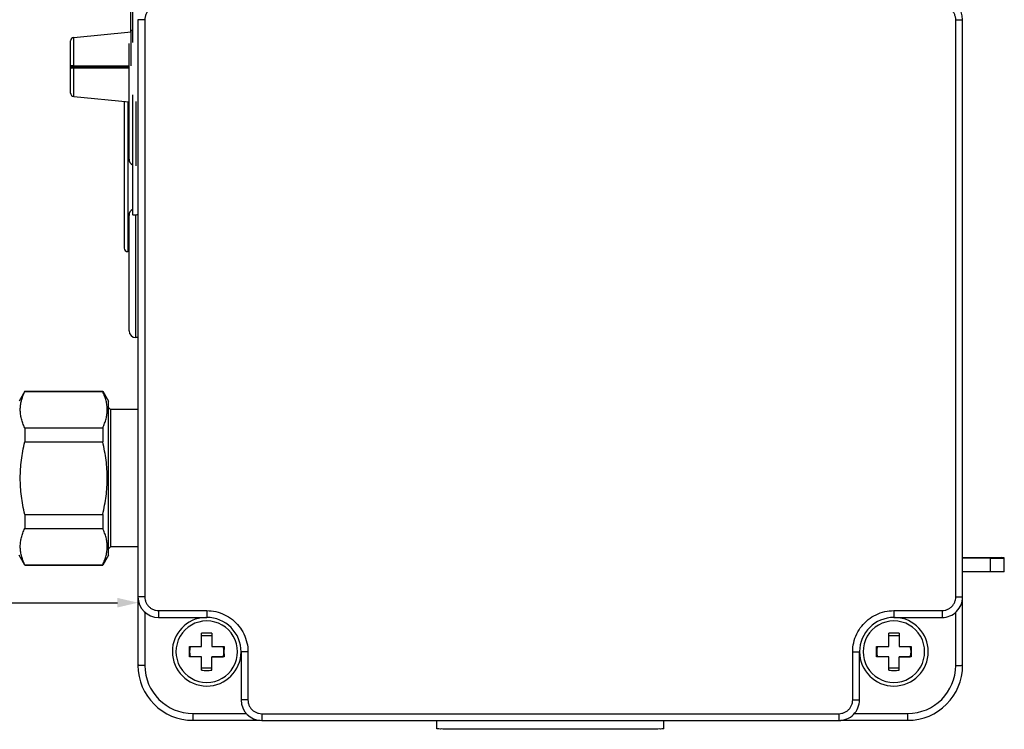
# Model space of a CAD drawing. Units: millimetres. Extents: x -233 to 775, y -190 to 520.
# Drawn here: x 456 to 599, y 45 to 148 of the extents above; entities that cross this region are included whole.
import ezdxf

# ---------------------------------------------------------------- set-up
doc = ezdxf.new("R2010")
doc.units = ezdxf.units.MM
doc.header["$LTSCALE"] = 32.67
doc.header["$PDMODE"] = 3
doc.header["$PDSIZE"] = 0.3125
doc.layers.get('0').update_dxf_attribs({"linetype": 'CONTINUOUS'})
doc.layers.get('DEFPOINTS').update_dxf_attribs({"linetype": 'CONTINUOUS'})
doc.layers.add('DEF_LAYER_ASSEM_MEMBER', color=7, linetype='CONTINUOUS')
doc.layers.add('DEF_LAYER_DIM', color=7, linetype='CONTINUOUS')
doc.styles.get("Standard").update_dxf_attribs({"font": 'txt', "width": 0.8})
doc.dimstyles.new('DIMSTYLE_3', dxfattribs={"dimtxt": 8, "dimasz": 3, "dimexe": 0.18, "dimexo": 0.0625, "dimgap": 0.09, "dimtad": 1, "dimdec": 3, "dimdsep": 46, "dimtxsty": 'Standard', "dimblk": '_FILLED', "dimblk1": '_FILLED', "dimblk2": '_FILLED', "dimcen": 0.09, "dimadec": 0, "dimazin": 0, "dimtp": 0.001, "dimtm": 0.001, "dimtfac": 1, "dimtdec": 3, "dimtofl": 0, "dimtmove": 0, "dimatfit": 3, "dimldrblk": '_FILLED', "dimfxl": 1, "dimtolj": 1, "dimarcsym": 0})

# ---------------------------------------------------------------- blocks, each defined once
blk = doc.blocks.new('_FILLED')
at = {"color": 0, "linetype": 'ByBlock'}
blk.add_solid([(0, 0), (-1, 0.233), (-1, -0.233)], dxfattribs=at)
blk = doc.blocks.new('*D7')
at = {"layer": 'DEF_LAYER_DIM', "color": 0, "linetype": 'Continuous', "lineweight": -2, "transparency": 16777216}
for p, q in [((383.82, 69.42), (383.82, 63.37)), ((386.82, 63.55), (470.12, 63.55)), ((473.12, 63.46), (473.12, 63.73))]:
    blk.add_line(p, q, dxfattribs=at)
at = {"layer": 'DEFPOINTS', "color": 0, "linetype": 'Continuous', "transparency": 16777216}
for p in [(383.82, 69.48), (473.12, 63.55), (473.12, 63.4)]:
    blk.add_point(p, dxfattribs=at)
at = {"layer": 'DEF_LAYER_DIM', "color": 0, "linetype": 'Continuous', "lineweight": -2, "transparency": 16777216, "xscale": 3, "yscale": 3, "zscale": 3, "rotation": 180}
blk.add_blockref('_FILLED', (383.82, 63.55), dxfattribs=at)
at = {"layer": 'DEF_LAYER_DIM', "color": 0, "linetype": 'Continuous', "lineweight": -2, "transparency": 16777216, "xscale": 3, "yscale": 3, "zscale": 3}
blk.add_blockref('_FILLED', (473.12, 63.55), dxfattribs=at)
at = {"layer": 'DEF_LAYER_DIM', "color": 0, "linetype": 'Continuous', "transparency": 16777216, "insert": (418.87, 71.64), "char_height": 8, "attachment_point": 2}
blk.add_mtext('\\A1;450', dxfattribs=at)

msp = doc.modelspace()

# ---------------------------------------------------------------- linework, layer by layer
at = {"layer": 'DEF_LAYER_ASSEM_MEMBER', "color": 7, "linetype": 'Continuous'}
for p, q in [((472.3168, 162.4766), (472.3168, 145.1026)), ((472.0168, 158.8546), (472.0168, 146.6269)), ((473.1168, 148.3975), (473.1168, 54.4252)), ((593.1168, 54.4252), (593.1168, 148.3975)), ((463.7687, 145.8302), (472.1168, 146.6365)), ((472.1168, 146.8865), (472.3168, 146.8865)), ((472.1168, 141.6909), (472.1168, 146.8841)), ((463.3168, 137.7438), (463.3168, 145.3292)), ((471.8168, 128.1366), (471.8168, 144.9365)), ((463.7687, 141.695), (471.8168, 141.692)), ((471.8168, 141.342), (463.7687, 141.345)), ((463.7687, 137.2429), (471.8069, 136.4665)), ((471.1168, 136.5331), (471.1168, 115.1525)), ((472.3168, 137.4768), (472.3168, 120.1028)), ((471.8168, 103.1368), (471.8168, 119.9368)), ((471.8168, 114.6525), (471.6168, 114.6525)), ((473.1168, 102.1368), (472.8168, 102.1368)), ((456.6536, 94.3298), (455.8168, 92.8804)), ((456.6536, 94.3298), (467.98, 94.3298)), ((456.6536, 94.3298), (456.6536, 94.2741)), ((456.6536, 94.2741), (467.98, 94.2741)), ((467.98, 94.3298), (468.8168, 92.8804)), ((467.98, 94.3298), (467.98, 94.2741)), ((468.8168, 70.4792), (468.8168, 92.8804)), ((469.1168, 91.6798), (468.8168, 91.9798)), ((473.1168, 91.6798), (469.1168, 91.6798)), ((469.1168, 91.6798), (469.1168, 71.6798)), ((456.6536, 89.0041), (467.98, 89.0041)), ((456.6536, 89.0041), (456.6536, 86.9498)), ((467.98, 89.0041), (467.98, 86.9498)), ((456.6536, 86.9498), (467.98, 86.9498)), ((456.6536, 76.4099), (467.98, 76.4099)), ((456.6536, 76.4099), (456.6536, 74.3555)), ((467.98, 76.4099), (467.98, 74.3555)), ((456.6536, 74.3555), (467.98, 74.3555)), ((469.1168, 71.6798), (468.8168, 71.3798)), ((473.1168, 71.6798), (469.1168, 71.6798)), ((456.6536, 69.0298), (455.8168, 70.4792)), ((468.8168, 70.4792), (467.98, 69.0298)), ((456.6536, 69.0855), (467.98, 69.0855)), ((456.6536, 69.0855), (456.6536, 69.0298)), ((456.6536, 69.0298), (467.98, 69.0298)), ((467.98, 69.0855), (467.98, 69.0298)), ((593.1168, 70.1046), (597.1805, 70.1046)), ((597.1805, 70.0274), (593.1168, 70.0274)), ((595.3301, 70.0862), (595.1805, 70.0865)), ((599.1805, 68.0351), (599.1805, 70.0969)), ((597.1805, 68.0274), (593.1168, 68.0274)), ((476.1168, 61.3981), (483.1168, 61.3981)), ((583.1168, 61.3981), (590.1168, 61.3981)), ((482.3668, 57.1601), (482.3668, 59.1136)), ((482.3668, 58.7925), (483.8668, 58.7925)), ((483.8668, 59.1136), (483.8668, 57.1601)), ((582.3668, 57.1601), (582.3668, 59.1136)), ((582.3668, 58.7925), (583.8668, 58.7925)), ((583.8668, 59.1136), (583.8668, 57.1601)), ((488.1168, 56.3982), (488.1168, 49.3982)), ((578.1168, 49.3982), (578.1168, 56.3982)), ((480.7319, 55.6694), (480.5892, 55.6694)), ((482.3668, 55.6675), (480.7319, 55.6675)), ((482.3668, 53.7113), (482.3668, 55.6675)), ((483.8668, 55.6675), (485.5016, 55.6675)), ((483.8668, 53.7113), (483.8668, 55.6675)), ((485.6444, 55.6694), (485.5016, 55.6694)), ((580.7319, 55.6694), (580.5892, 55.6694)), ((582.3668, 55.6675), (580.7319, 55.6675)), ((582.3668, 53.7113), (582.3668, 55.6675)), ((583.8668, 55.6675), (585.5016, 55.6675)), ((583.8668, 53.7113), (583.8668, 55.6675)), ((585.6444, 55.6694), (585.5016, 55.6694)), ((483.8668, 54.0425), (482.3668, 54.0425)), ((583.8668, 54.0425), (582.3668, 54.0425)), ((481.1168, 46.4253), (490.8768, 46.4253)), ((491.1168, 46.3983), (575.1168, 46.3983)), ((516.6168, 45.1801), (516.6168, 46.3983)), ((549.6168, 45.1801), (549.6168, 46.3983)), ((575.3568, 46.4253), (585.1168, 46.4253))]:
    msp.add_line(p, q, dxfattribs=at)
at = {"layer": 'DEF_LAYER_ASSEM_MEMBER', "color": 9, "linetype": 'Continuous'}
for p, q in [((474.1168, 148.3936), (474.1168, 64.3943)), ((592.1168, 64.3943), (592.1168, 148.3936)), ((463.7687, 141.695), (463.7687, 145.8302)), ((471.8168, 141.5021), (463.3168, 141.5021)), ((463.7687, 137.2429), (463.7687, 141.345)), ((471.6168, 136.4848), (471.6168, 114.6525)), ((472.8168, 136.5003), (472.8168, 127.1366)), ((472.8168, 102.1368), (472.8168, 120.0277)), ((597.1805, 68.0274), (597.1805, 70.0274)), ((474.1168, 62.1852), (474.1168, 54.4214)), ((476.1168, 62.3943), (483.1168, 62.3943)), ((476.1168, 62.3943), (476.1168, 61.3981)), ((483.1168, 62.3943), (483.1168, 61.3981)), ((583.1168, 62.3943), (590.1168, 62.3943)), ((583.1168, 62.3943), (583.1168, 61.3981)), ((590.1168, 62.3943), (590.1168, 61.3981)), ((592.1168, 54.4214), (592.1168, 62.1852)), ((489.1168, 56.3943), (489.1168, 49.3944)), ((577.1168, 49.3944), (577.1168, 56.3943)), ((481.1168, 47.4214), (488.8807, 47.4214)), ((481.1168, 47.4214), (481.1168, 46.4253)), ((491.1168, 47.3944), (575.1168, 47.3944)), ((491.1168, 47.3944), (491.1168, 46.3983)), ((575.1168, 47.3944), (575.1168, 46.3983)), ((577.3529, 47.4214), (585.1168, 47.4214)), ((585.1168, 47.4214), (585.1168, 46.4253))]:
    msp.add_line(p, q, dxfattribs=at)
at = {"layer": 'DEF_LAYER_ASSEM_MEMBER', "color": 7, "linetype": 'Continuous'}
for centre, radius, start, end in [((590.1168, 148.3975), 3, 0.000247, 90.00018), ((476.0944, 148.3975), 2.9776, 179.485928, 179.999923), ((463.8168, 145.3325), 0.5, 95.517136, 180), ((463.8168, 137.7406), 0.5, 180, 264.482864), ((472.8168, 128.1366), 1, 180, 239.363647), ((472.8168, 119.9368), 1, 120.636353, 180), ((471.6168, 115.1525), 0.5, 180, 270), ((472.8168, 103.1368), 1, 180, 270), ((476.1168, 64.3981), 3, 180.000247, 270.00018), ((590.1168, 64.3981), 3, 269.999753, 359.99982), ((483.1168, 56.4175), 5, 92.819804, 179.999904), ((483.1168, 56.4175), 4.4721, 89.999574, 270.000426), ((483.1168, 56.3982), 5, 0.00018, 90.000247), ((483.1168, 56.4175), 4.4721, 269.999574, 90.000426), ((583.1168, 56.3982), 5, 89.999818, 179.73751), ((583.1168, 56.4175), 4.4721, 89.999574, 270.000426), ((583.1168, 56.4175), 4.4721, 269.999574, 90.000426), ((583.1168, 56.4175), 5, 0.000096, 87.180196), ((483.1157, 34.7946), 24.3306, 89.997391, 91.763835), ((483.1179, 34.7948), 24.3304, 88.236158, 90.002616), ((583.1157, 34.7946), 24.3306, 89.997391, 91.763835), ((583.1179, 34.7948), 24.3304, 88.236158, 90.002616), ((483.1168, 56.4175), 5, 180.000213, 359.779887), ((483.1168, 56.4175), 2.5, 162.673661, 197.457729), ((483.1168, 56.4175), 2.5, 342.542271, 17.326339), ((583.0774, 56.3982), 4.9606, 179.73565, 179.999979), ((583.1168, 56.4175), 5, 180.220113, 359.999787), ((583.1168, 56.4175), 2.5, 162.673661, 197.457729), ((583.1168, 56.4175), 2.5, 342.542271, 17.326339), ((481.1168, 54.4253), 8, 180.000213, 270.000213), ((483.1157, 77.2904), 23.591, 268.180847, 270.002687), ((483.1179, 77.2906), 23.5912, 269.99732, 271.819146), ((583.1157, 77.2904), 23.591, 268.180847, 270.002687), ((583.1179, 77.2906), 23.5912, 269.99732, 271.819146), ((585.1168, 54.4253), 8, 269.999787, 359.999787), ((491.1168, 49.3982), 3, 180.000247, 270.00018), ((575.1168, 49.3982), 3, 269.999753, 359.99982)]:
    msp.add_arc(centre, radius, start, end, dxfattribs=at)
at = {"layer": 'DEF_LAYER_ASSEM_MEMBER', "color": 9, "linetype": 'Continuous'}
for centre, start, end in [((481.1168, 54.4214), 180.000224, 270.000203), ((585.1168, 54.4214), 269.999797, 359.999776)]:
    msp.add_arc(centre, 7, start, end, dxfattribs=at)
for points, start_tangent, end_tangent in [([(476.1168, 150.3936), (475.6721, 150.3436), (475.2495, 150.1957), (474.8701, 149.9575), (474.5531, 149.6405), (474.3146, 149.2608), (474.1667, 148.8378), (474.1168, 148.3936)], (-1, 0), (0, -1)), ([(592.1168, 148.3936), (592.0668, 148.8378), (591.919, 149.2608), (591.6805, 149.6405), (591.3635, 149.9575), (590.9841, 150.1957), (590.5615, 150.3436), (590.1168, 150.3936)], (0, 1), (-1, 0)), ([(474.1168, 148.3936), (473.8078, 148.3938), (473.529, 148.3944), (473.3078, 148.3952), (473.1657, 148.3963), (473.1168, 148.3975)], (-1, 0), (0, 1)), ([(592.1168, 148.3936), (592.4258, 148.3938), (592.7046, 148.3944), (592.9258, 148.3952), (593.0679, 148.3963), (593.1168, 148.3975)], (1, 0), (0, 1)), ([(474.1168, 64.3943), (473.8078, 64.3945), (473.529, 64.395), (473.3078, 64.3959), (473.1657, 64.3969), (473.1168, 64.3981)], (-1, 0), (0, 1)), ([(474.1168, 64.3943), (474.1667, 63.9501), (474.3146, 63.5271), (474.5531, 63.1474), (474.8701, 62.8304), (475.2495, 62.5922), (475.6721, 62.4443), (476.1168, 62.3943)], (0, -1), (1, 0)), ([(590.1168, 62.3943), (590.5615, 62.4443), (590.9841, 62.5922), (591.3635, 62.8304), (591.6805, 63.1474), (591.919, 63.5271), (592.0668, 63.9501), (592.1168, 64.3943)], (1, 0), (0, 1)), ([(592.1168, 64.3943), (592.4258, 64.3945), (592.7046, 64.395), (592.9258, 64.3959), (593.0679, 64.3969), (593.1168, 64.3981)], (1, 0), (0, 1)), ([(483.1168, 62.3943), (484.4493, 62.2444), (485.7193, 61.8005), (486.8578, 61.0852), (487.8082, 60.1347), (488.523, 58.9967), (488.9669, 57.7271), (489.1168, 56.3943)], (1, 0), (0, -1)), ([(577.1168, 56.3943), (577.2666, 57.7268), (577.7106, 58.9968), (578.4259, 60.1353), (579.3763, 61.0857), (580.5144, 61.8005), (581.784, 62.2444), (583.1168, 62.3943)], (0, 1), (1, 0)), ([(489.1168, 56.3943), (488.8078, 56.3945), (488.529, 56.3951), (488.3078, 56.3959), (488.1657, 56.397), (488.1168, 56.3982)], (-1, 0), (0, 1)), ([(577.1168, 56.3943), (577.4258, 56.3945), (577.7046, 56.3951), (577.9258, 56.3959), (578.0679, 56.397), (578.1168, 56.3982)], (1, 0), (0, 1)), ([(474.1168, 54.4214), (473.8078, 54.4216), (473.529, 54.4221), (473.3078, 54.423), (473.1657, 54.424), (473.1168, 54.4252)], (-1, 0), (0, 1)), ([(592.1168, 54.4214), (592.4258, 54.4216), (592.7046, 54.4221), (592.9258, 54.423), (593.0679, 54.424), (593.1168, 54.4252)], (1, 0), (0, 1)), ([(489.1168, 49.3944), (488.8078, 49.3946), (488.529, 49.3951), (488.3078, 49.396), (488.1657, 49.397), (488.1168, 49.3982)], (-1, 0), (0, 1)), ([(489.1168, 49.3944), (489.1669, 48.9497), (489.3147, 48.527), (489.5529, 48.1477), (489.8699, 47.8306), (490.2496, 47.5922), (490.6726, 47.4443), (491.1168, 47.3944)], (0, -1), (1, 0)), ([(575.1168, 47.3944), (575.561, 47.4443), (575.984, 47.5922), (576.3637, 47.8306), (576.6807, 48.1477), (576.9189, 48.527), (577.0667, 48.9497), (577.1168, 49.3944)], (1, 0), (0, 1)), ([(577.1168, 49.3944), (577.4258, 49.3946), (577.7046, 49.3951), (577.9258, 49.396), (578.0679, 49.397), (578.1168, 49.3982)], (1, 0), (0, 1))]:
    msp.add_spline(points, degree=3, dxfattribs=dict(at, start_tangent=start_tangent, end_tangent=end_tangent))
at = {"layer": 'DEF_LAYER_ASSEM_MEMBER', "color": 7, "linetype": 'Continuous'}
for points, start_tangent, end_tangent in [([(463.7687, 141.695), (463.5397, 141.6953), (463.376, 141.696), (463.3152, 141.6969)], (-0.99999993, 0.00037321), (0, 1)), ([(463.7687, 141.345), (463.5397, 141.3453), (463.376, 141.346), (463.3152, 141.3469)], (-0.99999993, 0.00037321), (0, 1)), ([(472.3168, 120.1028), (472.3786, 120.0355), (472.5578, 120.0241), (472.8168, 120.0277)], (0, -1), (1, 0)), ([(472.8168, 120.0277), (473.0021, 120.0445), (473.118, 120.0751)], (1, 0), (0.94493746, 0.32725096)), ([(456.6536, 89.0041), (456.3666, 89.6741), (456.159, 90.332), (456.0323, 90.986), (455.9897, 91.6394), (456.0324, 92.2928), (456.1592, 92.9466), (456.3668, 93.6044), (456.6536, 94.2741)], (-0.43349679, 0.90115511), (0.43349679, 0.90115511)), ([(467.98, 89.0041), (468.2669, 89.6741), (468.4746, 90.332), (468.6012, 90.986), (468.6439, 91.6394), (468.6012, 92.2928), (468.4744, 92.9466), (468.2668, 93.6044), (467.98, 94.2741)], (0.43349679, 0.90115511), (-0.43349679, 0.90115511)), ([(456.6536, 76.4099), (456.3666, 77.7499), (456.159, 79.0657), (456.0323, 80.3736), (455.9897, 81.6804), (456.0324, 82.9871), (456.1592, 84.2949), (456.3668, 85.6104), (456.6536, 86.9498)], (-0.23385359, 0.97227182), (0.23385359, 0.97227182)), ([(467.98, 76.4099), (468.2669, 77.7499), (468.4746, 79.0657), (468.6012, 80.3736), (468.6439, 81.6804), (468.6012, 82.9871), (468.4744, 84.2949), (468.2668, 85.6104), (467.98, 86.9498)], (0.23385359, 0.97227182), (-0.23385359, 0.97227182)), ([(456.6536, 69.0855), (456.3666, 69.7555), (456.159, 70.4135), (456.0323, 71.0674), (455.9897, 71.7208), (456.0324, 72.3742), (456.1592, 73.0281), (456.3668, 73.6858), (456.6536, 74.3555)], (-0.43349679, 0.90115511), (0.43349679, 0.90115511)), ([(467.98, 69.0855), (468.2669, 69.7555), (468.4746, 70.4135), (468.6012, 71.0674), (468.6439, 71.7208), (468.6012, 72.3742), (468.4744, 73.0281), (468.2668, 73.6858), (467.98, 74.3555)], (0.43349679, 0.90115511), (-0.43349679, 0.90115511)), ([(595.1805, 70.0865), (594.4148, 70.0877), (593.4305, 70.0882), (593.1168, 70.0882)], (-0.99999834, 0.00181987), (-0.99999996, -0.00028333)), ([(595.1805, 70.0609), (595.9897, 70.0631), (596.6194, 70.0661), (597.0255, 70.0696), (597.18, 70.0732)], (0.99999793, 0.00203701), (-0.77369821, 0.63355432)), ([(597.18, 70.0732), (597.1795, 70.0734), (597.0705, 70.0772), (596.7062, 70.0808), (596.1122, 70.0838), (595.3301, 70.0862)], (-0.77369821, 0.63355432), (-0.99999835, 0.00181591)), ([(599.1123, 70.0989), (598.9125, 70.1008), (598.5947, 70.1024), (598.1805, 70.1036), (597.6981, 70.1044), (597.1805, 70.1046)], (-0.96925368, -0.24606363), (-1, 0)), ([(597.1805, 70.0274), (597.6981, 70.0277), (598.1805, 70.0284), (598.5947, 70.0297), (598.9125, 70.0313), (599.1123, 70.0331), (599.1805, 70.0351)], (1, 0), (0, 1)), ([(599.1805, 70.0969), (599.1123, 70.0989)], (0, 1), (-0.96925368, -0.24606363)), ([(599.1805, 68.0351), (599.1123, 68.0331), (598.9125, 68.0313), (598.5947, 68.0297), (598.1805, 68.0285), (597.6981, 68.0277), (597.1805, 68.0274)], (0, -1), (-1, 0)), ([(480.5892, 57.1621), (480.9536, 57.1615), (481.291, 57.161), (481.5952, 57.1607), (481.8689, 57.1605), (482.1217, 57.1603), (482.3668, 57.1601)], (0.99999836, -0.00181047), (0.99999988, -0.00049029)), ([(480.5892, 55.6621), (480.6002, 56.0365), (480.6039, 56.4119), (480.6002, 56.7874), (480.5892, 57.1621)], (0.03940259, 0.99922342), (-0.03935473, 0.9992253)), ([(483.8668, 57.1601), (484.1119, 57.1603), (484.3646, 57.1605), (484.6384, 57.1607), (484.9426, 57.161), (485.28, 57.1615), (485.6444, 57.1621)], (0.99999988, 0.00049029), (0.99999836, 0.00181047)), ([(485.6444, 57.1621), (485.6333, 56.7874), (485.6297, 56.4119), (485.6333, 56.0365), (485.6444, 55.6621)], (-0.03935473, -0.9992253), (0.03940259, -0.99922342)), ([(580.5892, 57.1621), (580.9536, 57.1615), (581.291, 57.161), (581.5952, 57.1607), (581.8689, 57.1605), (582.1217, 57.1603), (582.3668, 57.1601)], (0.99999836, -0.00181047), (0.99999988, -0.00049029)), ([(580.5892, 55.6621), (580.6002, 56.0365), (580.6039, 56.4119), (580.6002, 56.7874), (580.5892, 57.1621)], (0.03940259, 0.99922342), (-0.03935473, 0.9992253)), ([(583.8668, 57.1601), (584.1119, 57.1603), (584.3646, 57.1605), (584.6384, 57.1607), (584.9426, 57.161), (585.28, 57.1615), (585.6444, 57.1621)], (0.99999988, 0.00049029), (0.99999836, 0.00181047)), ([(585.6444, 57.1621), (585.6333, 56.7874), (585.6297, 56.4119), (585.6333, 56.0365), (585.6444, 55.6621)], (-0.03935473, -0.9992253), (0.03940259, -0.99922342)), ([(482.3668, 55.6601), (482.1217, 55.6603), (481.8689, 55.6605), (481.5952, 55.6607), (481.291, 55.6611), (480.9536, 55.6615), (480.5892, 55.6621)], (-0.99999988, 0.00049029), (-0.99999836, 0.00181047)), ([(485.6444, 55.6621), (485.28, 55.6615), (484.9426, 55.6611), (484.6384, 55.6607), (484.3646, 55.6605), (484.1119, 55.6603), (483.8668, 55.6601)], (-0.99999836, -0.00181047), (-0.99999988, -0.00049029)), ([(582.3668, 55.6601), (582.1217, 55.6603), (581.8689, 55.6605), (581.5952, 55.6607), (581.291, 55.6611), (580.9536, 55.6615), (580.5892, 55.6621)], (-0.99999988, 0.00049029), (-0.99999836, 0.00181047)), ([(585.6444, 55.6621), (585.28, 55.6615), (584.9426, 55.6611), (584.6384, 55.6607), (584.3646, 55.6605), (584.1119, 55.6603), (583.8668, 55.6601)], (-0.99999836, -0.00181047), (-0.99999988, -0.00049029)), ([(549.6168, 45.1801), (549.5464, 45.1742), (549.3358, 45.1684), (548.9869, 45.1627), (548.5026, 45.1571), (547.887, 45.1517), (547.1454, 45.1466), (546.2841, 45.1417), (545.3104, 45.1372), (544.2328, 45.133), (543.0603, 45.1293), (541.8029, 45.1259), (540.4715, 45.1231), (539.0773, 45.1207), (537.6322, 45.1188), (536.1487, 45.1175), (534.6392, 45.1167), (533.1168, 45.1164), (531.5944, 45.1167), (530.0849, 45.1175), (528.6014, 45.1188), (527.1563, 45.1207), (525.7621, 45.1231), (524.4307, 45.1259), (523.1733, 45.1293), (522.0008, 45.133), (520.9231, 45.1372), (519.9495, 45.1417), (519.0882, 45.1466), (518.3466, 45.1517), (517.731, 45.1571), (517.2467, 45.1627), (516.8977, 45.1684), (516.6872, 45.1742), (516.6168, 45.1801)], (0, -1), (0, 1))]:
    msp.add_spline(points, degree=3, dxfattribs=dict(at, start_tangent=start_tangent, end_tangent=end_tangent))

# ---------------------------------------------------------------- dimensions: what is measured, and where the dimension line sits
at = {"layer": 'DEF_LAYER_DIM', "color": 2, "linetype": 'Continuous'}
dim = msp.add_linear_dim(base=(473.1168, 63.5479), p1=(383.8168, 69.4792), p2=(473.1168, 63.3981), text='450', dimstyle='DIMSTYLE_3', dxfattribs=at)
dim.commit()
dim.dimension.update_dxf_attribs({"geometry": '*D7', "text_midpoint": (418.8668, 63.5479), "dimtype": 160})

doc.saveas('drawing.dxf')
